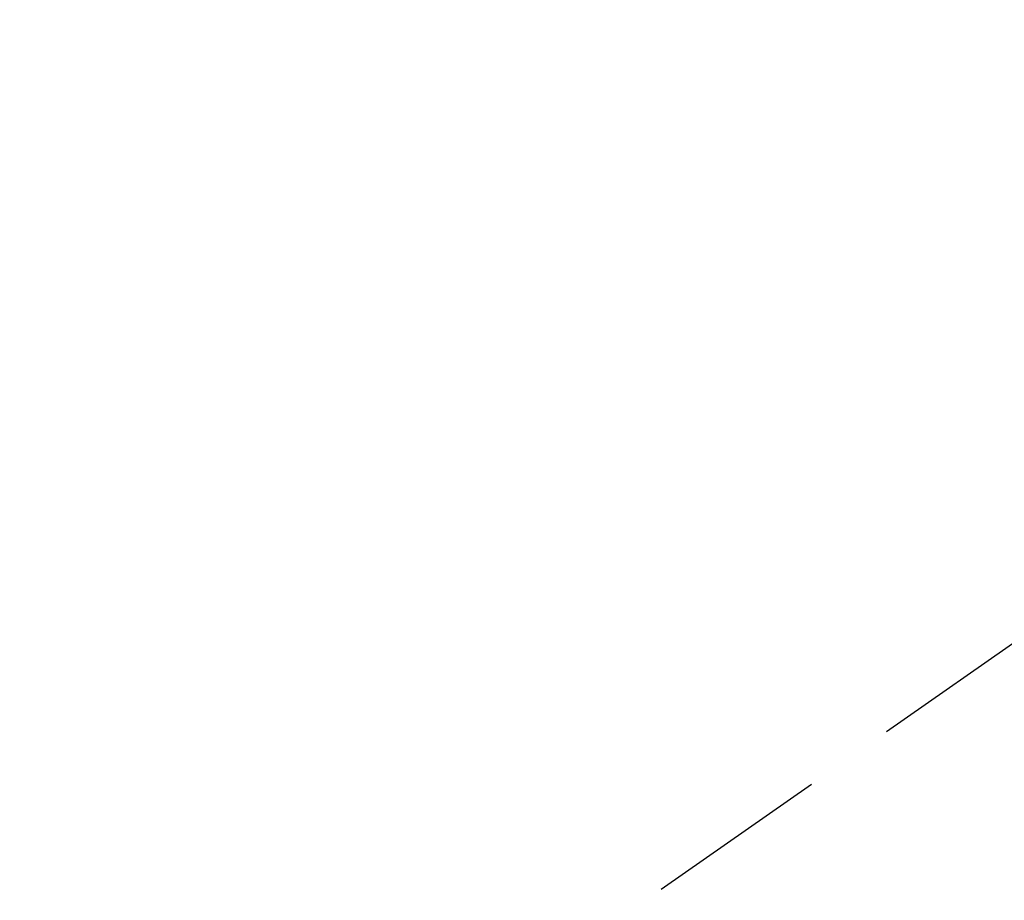
# Model space of a CAD drawing. Extents: x 28111 to 54233, y -10810 to -2410.
# Drawn here: x 43057 to 43124, y -3829 to -3769 of the extents above; entities that cross this region are included whole.
import ezdxf

# ---------------------------------------------------------------- set-up
doc = ezdxf.new("R2010")
doc.units = 0
doc.header["$LTSCALE"] = 50
doc.header["$MEASUREMENT"] = 0
doc.linetypes.add('HIDDEN', pattern=[0.375, 0.25, -0.125])
doc.layers.get('0').update_dxf_attribs({"linetype": 'CONTINUOUS'})
for name, color, linetype in [('150-機器', 8, 'CONTINUOUS'), ('160-文字', 254, 'CONTINUOUS'), ('166-寸法B', 11, 'CONTINUOUS')]:
    doc.layers.add(name, color=color, linetype=linetype)
doc.styles.add('KH001', font='txt')
doc.dimstyles.new('KH1xx030', dxfattribs={"dimscale": 30, "dimtxt": 2, "dimasz": 0.6, "dimexe": 0.3, "dimexo": 1.2, "dimgap": 0.5, "dimtad": 3, "dimdec": 1, "dimdsep": 46, "dimlunit": 6, "dimtxsty": 'KH001', "dimblk": 'DOT', "dimcen": 1, "dimdle": 1, "dimclrd": 256, "dimclre": 256, "dimclrt": 256, "dimadec": 0, "dimazin": 0, "dimtfac": 1, "dimtdec": 1, "dimtix": 1, "dimtmove": 2, "dimatfit": 3, "dimldrblk": 'CLOSEDBLANK', "dimfxl": 1, "dimtolj": 1, "dimtzin": 0, "dimlwd": -1, "dimlwe": -1, "dimarcsym": 0})

# ---------------------------------------------------------------- blocks, each defined once
blk = doc.blocks.new('_Dot')
at = {"color": 0, "linetype": 'ByBlock', "lineweight": -2}
blk.add_line((-0.5, 0), (-1, 0), dxfattribs=at)
at = {"color": 0, "linetype": 'ByBlock', "const_width": 0.5}
blk.add_lwpolyline([(-0.25, 0, 1), (0.25, 0, 1)], format="xyb", close=True, dxfattribs=at)
blk = doc.blocks.new('*D115')
at = {"layer": '166-寸法B', "transparency": 16777216}
for p, q in [((43033.312, -3640.365), (42639.413, -3640.365)), ((42648.413, -3658.365), (42648.413, -3897.365)), ((43140.897, -3915.365), (42639.413, -3915.365))]:
    blk.add_line(p, q, dxfattribs=at)
at = {"layer": '166-寸法B', "transparency": 16777216, "xscale": 18, "yscale": 18, "zscale": 18}
for p, rotation in [((42648.413, -3640.365), 90), ((42648.413, -3915.365), 270)]:
    blk.add_blockref('_Dot', p, dxfattribs=dict(at, rotation=rotation))
at = {"layer": '166-寸法B', "transparency": 16777216, "insert": (42603.413, -3777.865), "char_height": 60, "attachment_point": 5, "rotation": 90, "style": 'KH001'}
blk.add_mtext('\\A1;275', dxfattribs=at)
blk = doc.blocks.new('_ClosedBlank')
at = {"color": 0, "linetype": 'ByBlock', "lineweight": -2}
for p, q in [((-1, 0.1667), (0, 0)), ((-1, 0.1667), (-1, -0.1667)), ((0, 0), (-1, -0.1667))]:
    blk.add_line(p, q, dxfattribs=at)

msp = doc.modelspace()

# ---------------------------------------------------------------- linework, layer by layer
at = {"layer": '150-機器', "color": 13, "linetype": 'HIDDEN'}
msp.add_line((43142.038, -3799.278), (43081.695, -3841.531), dxfattribs=at)

# ---------------------------------------------------------------- dimensions: what is measured, and where the dimension line sits
at = {"layer": '166-寸法B'}
dim = msp.add_linear_dim(base=(42648.413, -3915.365), p1=(43069.312, -3640.365), p2=(43176.897, -3915.365), angle=90, dimstyle='KH1xx030', dxfattribs=at)
dim.commit()
dim.dimension.update_dxf_attribs({"geometry": '*D115', "text_midpoint": (42603.413, -3777.865)})

# ---------------------------------------------------------------- leaders
at = {"layer": '160-文字', "annotation_type": 0, "has_hookline": 1, "hookline_direction": 1}
for points, text_width in [([(43812.263, -3690.439), (43611.892, -5600.006), (43593.892, -5600.006)], 1240.203), ([(44082.263, -3697.2), (43862.541, -5872.749), (43844.541, -5872.749)], 1630.051), ([(43189.312, -3702.983), (43125.823, -5297.689), (43107.823, -5297.689)], 963.959)]:
    msp.add_leader(points, dimstyle='KH1xx030', override={"dimgap": 0.5, "dimtad": 1}, dxfattribs=dict(at, text_width=text_width))

doc.saveas('drawing.dxf')
